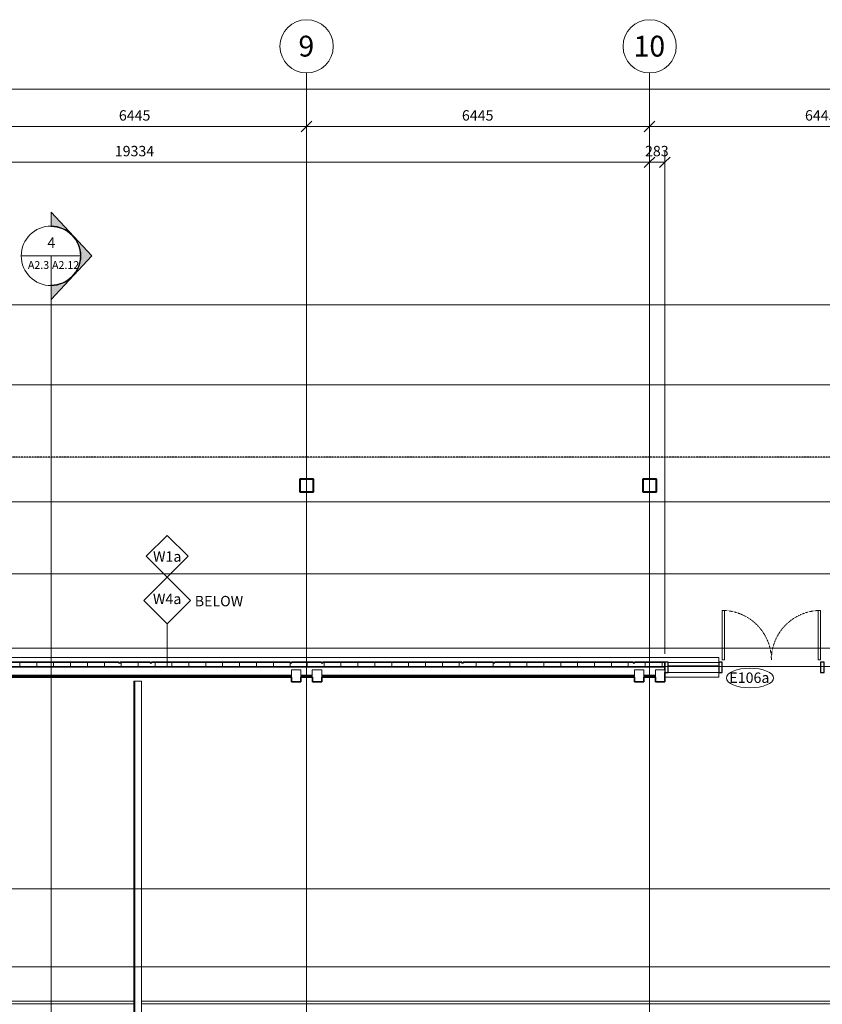
# Model space of a CAD drawing. Units: millimetres. Extents: x -13946 to 63312, y -46028 to 8727.
# Drawn here: x 32700 to 47778, y -9772 to 8727 of the extents above; entities that cross this region are included whole.
import ezdxf

# ---------------------------------------------------------------- set-up
doc = ezdxf.new("R2010")
doc.units = ezdxf.units.MM
for name, pattern in [('Center', [40, 10, -5, 20, -5]), ('Dash', [6, 3, -3]), ('Hidden', [7.14375, 4.7625, -2.38125])]:
    doc.linetypes.add(name, pattern=pattern)
for name, color, linetype, lineweight in [('A-ANNO-DIMS', 211, 'Continuous', 9), ('A-ANNO-DIMS-100', 211, 'Continuous', 9), ('A-ANNO-NOTE', 131, 'Continuous', 9), ('A-DETL', 90, 'Continuous', 9), ('A-DOOR', 31, 'Continuous', 9), ('A-DOOR-HDLN', 31, 'Dash', 18), ('A-DOOR-IDEN', 31, 'Continuous', 18), ('A-GENM', 13, 'Continuous', 9), ('A-GLAZ-CURT', 52, 'Continuous', 18), ('A-GLAZ-CWMG', 51, 'Continuous', 18), ('A-WALL', 113, 'Continuous', 9), ('A-WALL-IDEN', 211, 'Continuous', 18), ('A-WALL-PATT', 111, 'Continuous', 35), ('G-ANNO-SYMB', 111, 'Continuous', 9), ('G-ANNO-TEXT', 231, 'Continuous', 9), ('Q-SPCQ', 91, 'Continuous', 9), ('S-COLS', 52, 'Continuous', 9), ('S-GRID', 1, 'Continuous', 9), ('S-GRID-IDEN', 1, 'Continuous', 9)]:
    doc.layers.add(name, color=color, linetype=linetype, lineweight=lineweight)
doc.styles.add('Futura Lt BT_1', font='FutuLt_.ttf', dxfattribs={"height": 391.371341})
doc.styles.add('Futura Lt BT_2', font='FutuLt_.ttf', dxfattribs={"height": 195.68567})
doc.styles.add('Futura Lt BT_3', font='FutuLt_.ttf', dxfattribs={"width": 0.8, "height": 146.764253})
doc.dimstyles.new('KSGM_Linear_-_2mm_-_Futura_Lt_BT', dxfattribs={"dimscale": 304.8, "dimtxt": 200, "dimasz": 0.656168, "dimexe": 0.656168, "dimexo": 0.328084, "dimgap": 0.164042, "dimtad": 1, "dimdec": 0, "dimzin": 0, "dimdsep": 46, "dimtxsty": 'Futura Lt BT_2', "dimblk1": 'OBLIQUE', "dimblk2": 'OBLIQUE', "dimsah": 1, "dimcen": 0.09, "dimdle": 0.656168, "dimadec": 0, "dimazin": 0, "dimtfac": 1, "dimtdec": 4, "dimtix": 1, "dimtmove": 0, "dimatfit": 3, "dimfxl": 1, "dimtvp": 1, "dimtfill": 1, "dimtolj": 1, "dimtzin": 0, "dimarcsym": 2})
doc.dimstyles.new('Linear_-_KSGM_Standard', dxfattribs={"dimscale": 304.8, "dimtxt": 200, "dimasz": 0.656168, "dimexe": 0.492126, "dimexo": 0.492126, "dimgap": 0.164042, "dimtad": 1, "dimdec": 0, "dimzin": 0, "dimdsep": 46, "dimtxsty": 'Futura Lt BT_2', "dimblk1": 'OBLIQUE', "dimblk2": 'OBLIQUE', "dimsah": 1, "dimcen": 0.09, "dimdle": 0.328084, "dimadec": 0, "dimazin": 0, "dimtfac": 1, "dimtdec": 4, "dimtix": 1, "dimtmove": 0, "dimatfit": 3, "dimfxl": 1, "dimtvp": 1, "dimtolj": 1, "dimtzin": 0, "dimarcsym": 2})
pattern_1 = [(0, (0, 0), (0, 317.5), []), (90, (0, 0), (-317.5, 2e-14), [])]

# ---------------------------------------------------------------- blocks, each defined once
blk = doc.blocks.new('Column - Double Glu-Lam - F - UH - 12f-E 2-175x228 Spruce-Pine Glue-Laminated Timber w_ 215mm Gap-1155225-Main Floor Plan')
at = {"layer": 'S-COLS', "color": 250, "lineweight": 35}
for p, q in [((283.5, 63.5), (283.5, -113.5)), ((-283.5, -23.5), (-283.5, -113.5)), ((-283.5, -113.5), (-107.5, -113.5)), ((-107.5, -113.5), (-107.5, -23.5)), ((107.5, -113.5), (107.5, -23.5)), ((283.5, -113.5), (107.5, -113.5))]:
    blk.add_line(p, q, dxfattribs=at)
blk = doc.blocks.new('Column - Double Glu-Lam - F - UH - 12f-E 2-175x228 Spruce-Pine Glue-Laminated Timber w_ 215mm Gap-V16-Main Floor Plan')
at = {"layer": 'S-COLS', "color": 250, "lineweight": 35}
for p, q in [((-283.5, -23.5), (-283.5, -113.5)), ((-283.5, -113.5), (-107.5, -113.5)), ((-107.5, -113.5), (-107.5, -23.5)), ((107.5, -113.5), (107.5, -23.5)), ((283.5, -113.5), (107.5, -113.5)), ((283.5, -23.5), (283.5, -113.5))]:
    blk.add_line(p, q, dxfattribs=at)
blk = doc.blocks.new('M_HSS-Hollow Structural Section-Column - HSS254x254x6_4 Steel Section-V22-Main Floor Plan')
at = {"layer": 'S-COLS'}
h = blk.add_hatch(dxfattribs=at)
h.set_pattern_fill('FP_32', color=256, style=0, pattern_type=2)
h.set_pattern_definition([(45, (-44534.08, 23.64), (-251.4472, 251.4472), []), (45, (-44534.08, 404.64), (-251.4472, 251.4472), [])])
h.paths.add_polyline_path([(115, -127), (124, -124), (127, -115), (127, 115), (124, 124), (115, 127), (-115, 127), (-124, 124), (-127, 115), (-127, -115), (-124, -124), (-115, -127)], flags=0)
h.paths.add_polyline_path([(115, -121), (-115, -121), (-119, -119), (-121, -115), (-121, 115), (-119, 119), (-115, 121), (115, 121), (119, 119), (121, 115), (121, -115), (119, -119)], flags=0)
at = {"layer": 'S-COLS', "color": 250, "lineweight": 35}
for p, q in [((-127, 115), (-127, -115)), ((-121, -115), (-121, 115)), ((115, 127), (-115, 127)), ((-115, 121), (115, 121)), ((121, 115), (121, -115)), ((127, -115), (127, 115)), ((115, -121), (-115, -121)), ((-115, -127), (115, -127))]:
    blk.add_line(p, q, dxfattribs=at)
for centre, radius, start, end in [((-115, 115), 11.8, 90, 180), ((-115, 115), 5.92, 90, 180), ((115, 115), 11.8, 360, 90), ((115, 115), 5.92, 0, 90), ((-115, -115), 11.8, 180, 270), ((-115, -115), 5.92, 180, 270), ((115, -115), 11.8, 270, 360), ((115, -115), 5.92, 270, 0)]:
    blk.add_arc(centre, radius, start, end, dxfattribs=at)
blk = doc.blocks.new('M_HSS-Hollow Structural Section-Column - HSS254x254x6_4 Steel Section-V23-Main Floor Plan')
at = {"layer": 'S-COLS'}
h = blk.add_hatch(dxfattribs=at)
h.set_pattern_fill('FP_33', color=256, style=0, pattern_type=2)
h.set_pattern_definition([(45, (-38089.56, 23.64), (-251.4472, 251.4472), []), (45, (-38089.56, 404.64), (-251.4472, 251.4472), [])])
h.paths.add_polyline_path([(-115, -127), (115, -127), (124, -124), (127, -115), (127, 115), (124, 124), (115, 127), (-115, 127), (-124, 124), (-127, 115), (-127, -115), (-124, -124)], flags=0)
h.paths.add_polyline_path([(-115, -121), (-119, -119), (-121, -115), (-121, 115), (-119, 119), (-115, 121), (115, 121), (119, 119), (121, 115), (121, -115), (119, -119), (115, -121)], flags=0)
at = {"layer": 'S-COLS', "color": 250, "lineweight": 35}
for p, q in [((-127, 115), (-127, -115)), ((-121, -115), (-121, 115)), ((115, 127), (-115, 127)), ((-115, 121), (115, 121)), ((121, 115), (121, -115)), ((127, -115), (127, 115)), ((115, -121), (-115, -121)), ((-115, -127), (115, -127))]:
    blk.add_line(p, q, dxfattribs=at)
for centre, radius, start, end in [((-115, 115), 11.8, 90, 180), ((-115, 115), 5.92, 90, 180), ((115, 115), 11.8, 360, 90), ((115, 115), 5.92, 0, 90), ((-115, -115), 11.8, 180, 270), ((-115, -115), 5.92, 180, 270), ((115, -115), 11.8, 270, 360), ((115, -115), 5.92, 270, 0)]:
    blk.add_arc(centre, radius, start, end, dxfattribs=at)
blk = doc.blocks.new('2015039 Struct - New C_rvt-1-Main Floor Plan')
at = {"lineweight": 9}
for name, p in [('M_HSS-Hollow Structural Section-Column - HSS254x254x6_4 Steel Section-V23-Main Floor Plan', (38090, -24)), ('M_HSS-Hollow Structural Section-Column - HSS254x254x6_4 Steel Section-V22-Main Floor Plan', (44534, -24)), ('Column - Double Glu-Lam - F - UH - 12f-E 2-175x228 Spruce-Pine Glue-Laminated Timber w_ 215mm Gap-V16-Main Floor Plan', (38090, -3601)), ('Column - Double Glu-Lam - F - UH - 12f-E 2-175x228 Spruce-Pine Glue-Laminated Timber w_ 215mm Gap-1155225-Main Floor Plan', (44534, -3601))]:
    blk.add_blockref(name, p, dxfattribs=at)
blk = doc.blocks.new('Rectangular Mullion - Alumicor 2600 74mm x 191mm-3344469-Main Floor Plan')
at = {"layer": 'A-GLAZ-CWMG', "lineweight": 25}
for p, q in [((-32, 120.5), (32, 120.5)), ((-32, -70.5), (-32, 120.5)), ((32, 120.5), (32, -70.5)), ((32, -70.5), (-32, -70.5))]:
    blk.add_line(p, q, dxfattribs=at)
blk = doc.blocks.new('Door - Curtain Wall - Single - Two Panel Glazed - Door - Curtain Wall - Single - Two Panel Glazed-3769210-Main Floor Plan')
at = {"layer": 'A-DOOR', "lineweight": 18}
for p, q in [((-462.5, 1045), (-417.5, 1045)), ((-462.5, 120), (-462.5, 1045)), ((-417.5, 1045), (-417.5, 120)), ((-417.5, 120), (-462.5, 120))]:
    blk.add_line(p, q, dxfattribs=at)
at = {"layer": 'A-DOOR-HDLN'}
blk.add_arc((-462.5, 120), 925, 360, 90, dxfattribs=at)
blk = doc.blocks.new('Door - Curtain Wall - Single - Two Panel Glazed - Door - Curtain Wall - Single - Two Panel Glazed-3769211-Main Floor Plan')
at = {"layer": 'A-DOOR', "lineweight": 18}
for p, q in [((-417.5, -120), (-462.5, -120)), ((-462.5, -120), (-462.5, -1045)), ((-417.5, -1045), (-417.5, -120)), ((-462.5, -1045), (-417.5, -1045))]:
    blk.add_line(p, q, dxfattribs=at)
at = {"layer": 'A-DOOR-HDLN'}
blk.add_arc((-462.5, -120), 925, 270, 0, dxfattribs=at)
blk = doc.blocks.new('System Panel - Glazed-3344483-Main Floor Plan')
at = {"layer": 'A-GLAZ-CURT'}
for p, q in [((475, 6.5), (-475, 6.5)), ((-475, 6.5), (-475, -6.5)), ((475, -6.5), (475, 6.5)), ((-475, -6.5), (475, -6.5))]:
    blk.add_line(p, q, dxfattribs=at)
blk = doc.blocks.new('Rectangular Mullion - Alumicor 2600 74mm x 191mm-1734548-Main Floor Plan')
at = {"layer": 'A-GLAZ-CWMG', "lineweight": 9}
for p, q in [((45832, -3347), (44882, -3347)), ((45832, -3538), (44882, -3538))]:
    blk.add_line(p, q, dxfattribs=at)
blk = doc.blocks.new('Rectangular Mullion - Alumicor 2600 74mm x 191mm-3344486-Main Floor Plan')
at = {"layer": 'A-GLAZ-CWMG', "lineweight": 25}
for p, q in [((0, 120.5), (-64, 120.5)), ((-64, 120.5), (-64, -70.5)), ((0, -70.5), (0, 120.5)), ((-64, -70.5), (0, -70.5))]:
    blk.add_line(p, q, dxfattribs=at)
blk = doc.blocks.new('SE-Gymnasium_Divider_Curtain - 24-0-2435421-Main Floor Plan')
at = {"layer": 'Q-SPCQ'}
for p, q in [((24254, 21), (0, 21)), ((24254, 21), (24254, 0)), ((24254, 0), (24254, -63)), ((24254, 0), (0, 0)), ((0, -127), (24254, -127)), ((24254, -63), (24254, -127))]:
    blk.add_line(p, q, dxfattribs=at)
blk = doc.blocks.new('GM - Basketball Court 2D - P - UH1 - GM - Basketball Court 2D - P - UH 2-3845495-Main Floor Plan')
at = {"layer": 'A-GENM', "color": 8}
for p, q in [((-3884, 7620), (-17450, 7620)), ((9730, 7620), (-3737, 7620)), ((-17399, 7569), (-3886, 7569)), ((-3886, 7569), (-3886, 1829)), ((-3737, 7569), (9679, 7569))]:
    blk.add_line(p, q, dxfattribs=at)
blk = doc.blocks.new('Grid - FORM - Grid Head-110601-Main Floor Plan')
at = {"layer": 'S-GRID-IDEN'}
blk.add_circle((0, 0), 5, dxfattribs=at)
blk = doc.blocks.new('FORM - Door Tag - FORM - Door Tag-110022-Main Floor Plan')
at = {"layer": 'A-DOOR-IDEN', "lineweight": 9}
blk.add_ellipse((0.13, 0), major_axis=(4.43, 0), ratio=0.418155, dxfattribs=at)
blk = doc.blocks.new('Section - FORM - Detail Section Head-116092-Main Floor Plan')
at = {"layer": 'G-ANNO-SYMB'}
h = blk.add_hatch(color=256, dxfattribs=at)
edge = h.paths.add_edge_path(flags=0)
edge.add_line((-13.18, 0), (-5, 7.64))
edge.add_line((-5, 7.64), (3.18, 0))
edge.add_line((3.18, 0), (0.5, 0))
edge.add_arc((-5, 0), 5.5, 360, 540)
edge.add_line((-10.5, 0), (-13.18, 0))
at = {"layer": 'G-ANNO-SYMB', "lineweight": 18}
for p, q in [((-13.2, 0), (-5, 7.66)), ((-5, 7.64), (-13.18, 0)), ((-5, 7.66), (3.2, 0)), ((3.18, 0), (-5, 7.64)), ((-10.6, 0), (-13.2, 0)), ((-13.18, 0), (-10.5, 0)), ((0.6, 0), (3.2, 0)), ((0.5, 0), (3.18, 0))]:
    blk.add_line(p, q, dxfattribs=at)
blk.add_circle((-5, 0), 5.6, dxfattribs=at)
blk.add_arc((-5, 0), 5.5, 360, 180, dxfattribs=at)
blk = doc.blocks.new('DIMBLOCK10-Main Floor Plan')
at = {"layer": 'A-ANNO-DIMS-100'}
for p, q in [((31645, 6709), (31645, 6868)), ((38090, 6709), (38090, 6868)), ((31645, 6718), (38090, 6718)), ((31645, 6718), (31645, 6709)), ((38090, 6718), (38090, 6709))]:
    blk.add_line(p, q, dxfattribs=at)
at = {"layer": 'A-ANNO-DIMS-100', "lineweight": 25}
for p, q in [((31645, 6718), (31545, 6618)), ((31645, 6718), (31745, 6818)), ((38090, 6718), (37990, 6618)), ((38090, 6718), (38190, 6818))]:
    blk.add_line(p, q, dxfattribs=at)
at = {"layer": 'A-ANNO-DIMS-100', "color": 0, "insert": (34563, 7027), "char_height": 195.7, "width": 731.43, "attachment_point": 1, "line_spacing_factor": 0.973378, "style": 'Futura Lt BT_2'}
blk.add_mtext('6445', dxfattribs=at)
blk = doc.blocks.new('_Oblique')
at = {"color": 0, "linetype": 'ByBlock', "lineweight": -2}
blk.add_line((-0.5, -0.5), (0.5, 0.5), dxfattribs=at)
blk = doc.blocks.new('DIMBLOCK11-Main Floor Plan')
at = {"layer": 'A-ANNO-DIMS-100'}
for p, q in [((38090, 6709), (38090, 6868)), ((44534, 6709), (44534, 6868)), ((38090, 6718), (44534, 6718)), ((38090, 6718), (38090, 6709)), ((44534, 6718), (44534, 6709))]:
    blk.add_line(p, q, dxfattribs=at)
at = {"layer": 'A-ANNO-DIMS-100', "lineweight": 25}
for p, q in [((38090, 6718), (37990, 6618)), ((38090, 6718), (38190, 6818)), ((44534, 6718), (44434, 6618)), ((44534, 6718), (44634, 6818))]:
    blk.add_line(p, q, dxfattribs=at)
at = {"layer": 'A-ANNO-DIMS-100', "color": 0, "insert": (41007, 7027), "char_height": 195.7, "width": 731.43, "attachment_point": 1, "line_spacing_factor": 0.973378, "style": 'Futura Lt BT_2'}
blk.add_mtext('6445', dxfattribs=at)
blk = doc.blocks.new('DIMBLOCK12-Main Floor Plan')
at = {"layer": 'A-ANNO-DIMS-100'}
for p, q in [((44534, 6709), (44534, 6868)), ((50979, 6709), (50979, 6868)), ((44534, 6718), (50979, 6718)), ((44534, 6718), (44534, 6709)), ((50979, 6718), (50979, 6709))]:
    blk.add_line(p, q, dxfattribs=at)
at = {"layer": 'A-ANNO-DIMS-100', "lineweight": 25}
for p, q in [((44534, 6718), (44434, 6618)), ((44534, 6718), (44634, 6818)), ((50979, 6718), (50879, 6618)), ((50979, 6718), (51079, 6818))]:
    blk.add_line(p, q, dxfattribs=at)
at = {"layer": 'A-ANNO-DIMS-100', "color": 0, "insert": (47452, 7027), "char_height": 195.7, "width": 731.43, "attachment_point": 1, "line_spacing_factor": 0.973378, "style": 'Futura Lt BT_2'}
blk.add_mtext('6445', dxfattribs=at)
blk = doc.blocks.new('DIMBLOCK30-Main Floor Plan')
at = {"layer": 'A-ANNO-DIMS-100'}
for p, q in [((-11100, 7420), (58137, 7420)), ((-11000, 7411), (-11000, 7570)), ((-11000, 7420), (-11000, 7411)), ((58037, 7411), (58037, 7570)), ((58037, 7420), (58037, 7411))]:
    blk.add_line(p, q, dxfattribs=at)
at = {"layer": 'A-ANNO-DIMS-100', "lineweight": 25}
for p, q in [((-11000, 7420), (-11100, 7320)), ((-11000, 7420), (-10900, 7520)), ((58037, 7420), (57937, 7320)), ((58037, 7420), (58137, 7520))]:
    blk.add_line(p, q, dxfattribs=at)
at = {"layer": 'A-ANNO-DIMS-100', "color": 0, "insert": (23138, 7729), "char_height": 195.7, "width": 914.29, "attachment_point": 1, "line_spacing_factor": 0.973378, "style": 'Futura Lt BT_2'}
blk.add_mtext('69037', dxfattribs=at)
blk = doc.blocks.new('DIMBLOCK169-Main Floor Plan')
at = {"layer": 'A-ANNO-DIMS-100', "lineweight": 18}
for p, q in [((25201, 6047), (25301, 6147)), ((44534, 6047), (44634, 6147)), ((25201, 6047), (25101, 5947)), ((44534, 6047), (44434, 5947))]:
    blk.add_line(p, q, dxfattribs=at)
at = {"layer": 'A-ANNO-DIMS-100'}
for p, q in [((25201, 6088), (25201, 5847)), ((25201, 6047), (25201, 6088)), ((25201, 6047), (44534, 6047)), ((44534, 6088), (44534, 5847)), ((44534, 6047), (44534, 6088))]:
    blk.add_line(p, q, dxfattribs=at)
at = {"layer": 'A-ANNO-DIMS-100', "color": 0, "insert": (34486, 6356), "char_height": 195.7, "width": 914.29, "attachment_point": 1, "line_spacing_factor": 0.973378, "style": 'Futura Lt BT_2', "bg_fill": 3, "box_fill_scale": 1.25, "bg_fill_color": 0, "bg_fill_transparency": 0}
blk.add_mtext('19334', dxfattribs=at)
blk = doc.blocks.new('DIMBLOCK170-Main Floor Plan')
at = {"layer": 'A-ANNO-DIMS-100', "lineweight": 18}
for p, q in [((44534, 6047), (44634, 6147)), ((44818, 6047), (44918, 6147)), ((44534, 6047), (44434, 5947)), ((44818, 6047), (44718, 5947))]:
    blk.add_line(p, q, dxfattribs=at)
at = {"layer": 'A-ANNO-DIMS-100'}
for p, q in [((44818, -3190), (44818, 6247)), ((44534, 6088), (44534, 5847)), ((44534, 6047), (44534, 6088)), ((44534, 6047), (44818, 6047)), ((44818, 6047), (44818, -3190))]:
    blk.add_line(p, q, dxfattribs=at)
at = {"layer": 'A-ANNO-DIMS-100', "color": 0, "insert": (44447, 6356), "char_height": 195.7, "width": 548.57, "attachment_point": 1, "line_spacing_factor": 0.973378, "style": 'Futura Lt BT_2', "bg_fill": 3, "box_fill_scale": 1.25, "bg_fill_color": 0, "bg_fill_transparency": 0}
blk.add_mtext('283', dxfattribs=at)
blk = doc.blocks.new('FORM - Wall Tag - FORM - Wall Tag-112637-Main Floor Plan')
at = {"layer": 'A-WALL-IDEN'}
for p, q in [((0, 8.77), (-4.38, 4.38)), ((4.38, 4.38), (0, 8.77)), ((-4.38, 4.38), (0, 0)), ((0, 0), (4.38, 4.38))]:
    blk.add_line(p, q, dxfattribs=at)
blk = doc.blocks.new('FORM - Wall Tag Symbol - FORM - Wall Tag Symbol-135654-Main Floor Plan')
at = {"layer": 'A-ANNO-NOTE', "lineweight": 18}
for p, q in [((-3.93, 0), (0, 3.93)), ((0, 3.93), (3.93, 0)), ((-3.93, 0), (0, -3.93)), ((0, -3.93), (3.93, 0))]:
    blk.add_line(p, q, dxfattribs=at)

msp = doc.modelspace()

# ---------------------------------------------------------------- hatches: boundary and pattern name
at = {"layer": 'A-WALL-PATT', "lineweight": 9}
h = msp.add_hatch(dxfattribs=at)
h.set_pattern_fill('FP_3', color=256, style=0, pattern_type=2)
h.set_pattern_definition(pattern_1)
h.paths.add_polyline_path([(50883.9, -3348.6), (51089.9, -3348.6), (51089.9, -3344.6), (50883.9, -3344.6), (50883.9, -3346.6)], flags=0)
h.paths.add_polyline_path([(41617.3, -3348.6), (44228.6, -3348.6), (44226.6, -3344.6), (41619.3, -3344.6)], flags=0)
h.paths.add_polyline_path([(44249.6, -3348.6), (44817.6, -3348.6), (44817.6, -3344.6), (44251.6, -3344.6), (44250.6, -3346.6)], flags=0)
h.paths.add_polyline_path([(40645.9, -3348.6), (41006.3, -3348.6), (41004.3, -3344.6), (38397.1, -3344.6), (38395.1, -3348.6), (39565.6, -3348.6)], flags=0)
h.paths.add_polyline_path([(38374.1, -3348.6), (38372.1, -3344.6), (37807, -3344.6), (37805, -3348.6)], flags=0)
h.paths.add_polyline_path([(41596.3, -3348.6), (41594.3, -3344.6), (41029.3, -3344.6), (41027.3, -3348.6)], flags=0)
h.paths.add_polyline_path([(34582.8, -3348.6), (35151.8, -3348.6), (35149.8, -3344.6), (34584.8, -3344.6)], flags=0)
h.paths.add_polyline_path([(34328, -3348.6), (34561.8, -3348.6), (34559.8, -3344.6), (31952.6, -3344.6), (31950.6, -3348.6), (33743.8, -3348.6)], flags=0)
h.paths.add_polyline_path([(37784, -3348.6), (37782, -3344.6), (35174.8, -3344.6), (35172.8, -3348.6), (36080.5, -3348.6)], flags=0)
h.paths.add_polyline_path([(31929.6, -3348.6), (31927.6, -3344.6), (31352.6, -3344.6), (31350.6, -3348.6), (31407.2, -3348.6)], flags=0)
h.paths.add_polyline_path([(31329.6, -3348.6), (31327.6, -3344.6), (28730.3, -3344.6), (28728.3, -3348.6), (29070.6, -3348.6)], flags=0)
h.paths.add_polyline_path([(28707.3, -3348.6), (28705.3, -3344.6), (28141.6, -3344.6), (28139.6, -3348.6)], flags=0)
h.paths.add_polyline_path([(28118.6, -3348.6), (28116.6, -3344.6), (25530.5, -3344.6), (25528.5, -3348.6), (26733.9, -3348.6)], flags=0)
h.paths.add_polyline_path([(25507.5, -3348.6), (25505.5, -3344.6), (24918, -3344.6), (24918, -3348.6)], flags=0)
h.paths.add_polyline_path([(21695.9, -3348.6), (21695.9, -3344.6), (21618.9, -3344.6), (21620, -3348.6), (21638, -3348.6)], flags=0)
h = msp.add_hatch(dxfattribs=at)
h.set_pattern_fill('FP_3', color=256, style=0, pattern_type=2)
h.set_pattern_definition(pattern_1)
h.paths.add_polyline_path([(51089.9, -3424.6), (51089.9, -3348.6), (50883.9, -3348.6), (50883.9, -3424.6), (51073.9, -3424.6)], flags=0)
h.paths.add_polyline_path([(43090.4, -3424.6), (44817.6, -3424.6), (44817.6, -3348.6), (44249.6, -3348.6), (44239.1, -3369.6), (44228.6, -3348.6), (41617.3, -3348.6), (41606.8, -3369.6), (41596.3, -3348.6), (41027.3, -3348.6), (41016.8, -3369.6), (41006.3, -3348.6), (38395.1, -3348.6), (38384.6, -3369.6), (38374.1, -3348.6), (37805, -3348.6), (37794.5, -3369.6), (37784, -3348.6), (35172.8, -3348.6), (35162.3, -3369.6), (35151.8, -3348.6), (34582.8, -3348.6), (34572.3, -3369.6), (34561.8, -3348.6), (31950.6, -3348.6), (31940.1, -3369.6), (31929.6, -3348.6), (31350.6, -3348.6), (31340.1, -3369.6), (31329.6, -3348.6), (28728.3, -3348.6), (28717.8, -3369.6), (28707.3, -3348.6), (28139.6, -3348.6), (28129.1, -3369.6), (28118.6, -3348.6), (25528.5, -3348.6), (25518, -3369.6), (25507.5, -3348.6), (24918, -3348.6), (24918, -3424.6), (38417.1, -3424.6)], flags=0)
h.paths.add_polyline_path([(21695.9, -3424.6), (21695.9, -3348.6), (21618.9, -3348.6), (21618.9, -3424.6), (21654, -3424.6)], flags=0)
h = msp.add_hatch(dxfattribs=at)
h.set_pattern_fill('FP_4', color=256, style=0, pattern_type=2)
h.set_pattern_definition([(0, (0, 0), (406.4, 101.6), [33.528, -271.272, 33.528, -271.272, -1625.6]), (0, (0, 0), (406.4, 101.6), [-609.6, 33.528, -576.072, 33.528, -271.272, -711.2]), (0, (0, 0), (406.4, 101.6), [-1524, 33.528, -169.672, 33.528, -474.472]), (120, (152.4, 50.8), (-291.18818, 301.15272), [33.528, -271.272, 33.528, -271.272, -1625.6]), (120, (152.4, 50.8), (-291.18818, 301.15272), [-609.6, 33.528, -576.072, 33.528, -271.272, -711.2]), (120, (152.4, 50.8), (-291.18818, 301.15272), [-1524, 33.528, -169.672, 33.528, -474.472]), (240, (203.2, 254), (-115.21182, -402.75272), [33.528, -271.272, 33.528, -271.272, -1625.6]), (240, (203.2, 254), (-115.21182, -402.75272), [-609.6, 33.528, -576.072, 33.528, -271.272, -711.2]), (240, (203.2, 254), (-115.21182, -402.75272), [-1524, 33.528, -169.672, 33.528, -474.472])])
h.paths.add_polyline_path([(50883.9, -3437.6), (51089.9, -3437.6), (51089.9, -3424.6), (50883.9, -3424.6)], flags=0)
h.paths.add_polyline_path([(24918, -3437.6), (44817.6, -3437.6), (44817.6, -3424.6), (24918, -3424.6)], flags=0)
h.paths.add_polyline_path([(21644.5, -3437.6), (21695.9, -3437.6), (21695.9, -3424.6), (21618.9, -3424.6), (21618.9, -3437.6)], flags=0)
h = msp.add_hatch(dxfattribs=at)
h.set_pattern_fill('FP_61', color=256, style=0, pattern_type=2)
h.set_pattern_definition([(180, (36354.44, -3344.64), (-7e-14, -126.949), []), (135, (36354.44, -3344.64), (-126.9497, 6e-14), [179.533, -179.533]), (225, (36354.44, -3344.64), (-126.9497, 5e-14), [179.533, -179.533])])
h.paths.add_polyline_path([(51089.9, -3608.6), (51089.9, -3605.6), (51054.9, -3605.6), (51054.9, -3589.6), (50883.9, -3589.6), (50883.9, -3608.6), (51035, -3608.6), (51035, -3606), (51042.4, -3605.9), (51042.4, -3608.6), (51077.5, -3608.6)], flags=0)
h.paths.add_polyline_path([(44426.6, -3608.6), (44641.6, -3608.6), (44641.6, -3589.6), (44426.6, -3589.6)], flags=0)
h.paths.add_polyline_path([(43090.4, -3608.6), (44250.6, -3608.6), (44250.6, -3589.6), (38373.1, -3589.6), (38373.1, -3608.6), (38417.1, -3608.6)], flags=0)
h.paths.add_polyline_path([(31752.5, -3608.6), (31752.5, -3589.6), (31527.6, -3589.6), (31527.6, -3608.6), (31537.5, -3608.6)], flags=0)
h.paths.add_polyline_path([(34912.2, -3608.6), (37806.1, -3608.6), (37806.1, -3589.6), (31928.5, -3589.6), (31928.5, -3608.6), (34620.1, -3608.6)], flags=0)
h.paths.add_polyline_path([(37982.1, -3608.6), (38197.1, -3608.6), (38197.1, -3589.6), (37982.1, -3589.6)], flags=0)
h.paths.add_polyline_path([(25829.8, -3608.6), (31351.6, -3608.6), (31351.6, -3589.6), (25506.5, -3589.6), (25506.5, -3608.6)], flags=0)
h.paths.add_polyline_path([(25330.5, -3608.6), (25330.5, -3589.6), (25093, -3589.6), (25093, -3608.6), (25308, -3608.6)], flags=0)
h.paths.add_polyline_path([(21695.9, -3608.6), (21695.9, -3589.6), (21618.9, -3589.6), (21618.9, -3608.6), (21692.6, -3608.6)], flags=0)
h = msp.add_hatch(dxfattribs=at)
h.set_pattern_fill('FP_1', color=256, style=0, pattern_type=2)
h.set_pattern_definition([(0, (0, 0), (812.8, 203.2), [6.706, -602.894, 6.706, -602.894, -3251.2]), (0, (0, 0), (812.8, 203.2), [-1219.2, 6.706, -1212.494, 6.706, -602.894, -1422.4]), (0, (0, 0), (812.8, 203.2), [-3048, 6.706, -399.694, 6.706, -1009.294]), (120, (304.8, 101.6), (-582.3764, 602.30545), [6.706, -602.894, 6.706, -602.894, -3251.2]), (120, (304.8, 101.6), (-582.3764, 602.30545), [-1219.2, 6.706, -1212.494, 6.706, -602.894, -1422.4]), (120, (304.8, 101.6), (-582.3764, 602.30545), [-3048, 6.706, -399.694, 6.706, -1009.294]), (240, (406.4, 508), (-230.4236, -805.50545), [6.706, -602.894, 6.706, -602.894, -3251.2]), (240, (406.4, 508), (-230.4236, -805.50545), [-1219.2, 6.706, -1212.494, 6.706, -602.894, -1422.4]), (240, (406.4, 508), (-230.4236, -805.50545), [-3048, 6.706, -399.694, 6.706, -1009.294])])
h.paths.add_polyline_path([(51089.9, -3624.6), (51089.9, -3608.6), (50883.9, -3608.6), (50883.9, -3624.6), (51073.9, -3624.6)], flags=0)
h.paths.add_polyline_path([(34620.1, -3624.6), (37806.1, -3624.6), (37806.1, -3608.6), (31928.5, -3608.6), (31928.5, -3624.6), (34328, -3624.6)], flags=0)
h.paths.add_polyline_path([(31752.5, -3624.6), (31752.5, -3608.6), (31527.6, -3608.6), (31527.6, -3624.6), (31537.5, -3624.6)], flags=0)
h.paths.add_polyline_path([(31350.1, -3624.6), (31350.1, -3608.6), (25506.5, -3608.6), (25506.5, -3624.6), (29070.6, -3624.6)], flags=0)
h.paths.add_polyline_path([(21695.9, -3624.6), (21695.9, -3608.6), (21618.9, -3608.6), (21618.9, -3624.6)], flags=0)
h.paths.add_polyline_path([(44250.6, -3624.6), (44250.6, -3608.6), (38373.1, -3608.6), (38373.1, -3624.6), (43090.4, -3624.6)], flags=0)
h.paths.add_polyline_path([(44641.6, -3624.6), (44641.6, -3608.6), (44426.6, -3608.6), (44426.6, -3624.6)], flags=0)
h.paths.add_polyline_path([(25093, -3624.6), (25330.5, -3624.6), (25330.5, -3608.6), (25093, -3608.6), (25093, -3621.6)], flags=0)
h.paths.add_polyline_path([(38197.1, -3624.6), (38197.1, -3608.6), (37982.1, -3608.6), (37982.1, -3624.6)], flags=0)

# ---------------------------------------------------------------- linework, layer by layer
at = {"layer": 'A-DETL', "linetype": 'Hidden', "lineweight": 25}
msp.add_line((58127.2, 504.9), (21799.5, 504.9), dxfattribs=at)
at = {"layer": 'A-WALL'}
for p, q in [((21674.9, -3257.6), (45831.6, -3257.6)), ((45831.6, -3346.6), (45831.6, -3257.6)), ((24918, -3424.6), (44817.6, -3424.6)), ((24918, -3437.6), (44817.6, -3437.6)), ((31950.6, -3348.6), (34561.8, -3348.6)), ((34582.8, -3348.6), (35151.8, -3348.6)), ((35172.8, -3348.6), (37784, -3348.6)), ((37805, -3348.6), (38374.1, -3348.6)), ((37806.1, -3624.6), (37806.1, -3487.6)), ((37806.1, -3487.6), (37982.1, -3487.6)), ((37982.1, -3487.6), (37982.1, -3624.6)), ((38197.1, -3624.6), (38197.1, -3487.6)), ((38197.1, -3487.6), (38373.1, -3487.6)), ((38373.1, -3487.6), (38373.1, -3624.6)), ((38395.1, -3348.6), (41006.3, -3348.6)), ((41027.3, -3348.6), (41596.3, -3348.6)), ((41617.3, -3348.6), (44228.6, -3348.6)), ((44249.6, -3348.6), (44817.6, -3348.6)), ((44250.6, -3487.6), (44250.6, -3624.6)), ((44426.6, -3487.6), (44250.6, -3487.6)), ((44426.6, -3624.6), (44426.6, -3487.6)), ((44641.6, -3624.6), (44641.6, -3487.6)), ((44641.6, -3487.6), (44817.6, -3487.6)), ((31928.5, -3589.6), (37806.1, -3589.6)), ((31928.5, -3608.6), (37806.1, -3608.6)), ((37982.1, -3589.6), (38197.1, -3589.6)), ((37982.1, -3608.6), (38197.1, -3608.6)), ((38373.1, -3589.6), (44250.6, -3589.6)), ((38373.1, -3608.6), (44250.6, -3608.6)), ((44426.6, -3589.6), (44641.6, -3589.6)), ((44426.6, -3608.6), (44641.6, -3608.6)), ((45831.6, -3624.6), (44817.6, -3624.6)), ((45831.6, -3624.6), (45831.6, -3537.6))]:
    msp.add_line(p, q, dxfattribs=at)
at = {"layer": 'A-WALL', "lineweight": 35}
for p, q in [((34559.8, -3344.6), (31952.6, -3344.6)), ((34572.3, -3369.6), (34559.8, -3344.6)), ((34584.8, -3344.6), (34572.3, -3369.6)), ((35149.8, -3344.6), (34584.8, -3344.6)), ((35162.3, -3369.6), (35149.8, -3344.6)), ((35174.8, -3344.6), (35162.3, -3369.6)), ((37782, -3344.6), (35174.8, -3344.6)), ((37794.5, -3369.6), (37782, -3344.6)), ((37807, -3344.6), (37794.5, -3369.6)), ((38372.1, -3344.6), (37807, -3344.6)), ((38384.6, -3369.6), (38372.1, -3344.6)), ((38397.1, -3344.6), (38384.6, -3369.6)), ((41004.3, -3344.6), (38397.1, -3344.6)), ((41016.8, -3369.6), (41004.3, -3344.6)), ((41029.3, -3344.6), (41016.8, -3369.6)), ((41594.3, -3344.6), (41029.3, -3344.6)), ((41606.8, -3369.6), (41594.3, -3344.6)), ((41619.3, -3344.6), (41606.8, -3369.6)), ((44226.6, -3344.6), (41619.3, -3344.6)), ((44239.1, -3369.6), (44226.6, -3344.6)), ((44251.6, -3344.6), (44239.1, -3369.6)), ((44817.6, -3344.6), (44251.6, -3344.6)), ((44817.6, -3487.6), (44817.6, -3344.6)), ((31928.5, -3624.6), (37806.1, -3624.6)), ((37982.1, -3624.6), (38197.1, -3624.6)), ((38373.1, -3624.6), (44250.6, -3624.6)), ((44426.6, -3624.6), (44641.6, -3624.6))]:
    msp.add_line(p, q, dxfattribs=at)
at = {"layer": 'A-WALL-IDEN'}
msp.add_line((35467.3, -3441.1), (35467.3, -2621.4), dxfattribs=at)
at = {"layer": 'G-ANNO-SYMB', "lineweight": 18}
for p, q in [((32729, 4290.4), (33849, 4290.4)), ((33289, 4290.4), (33289, 3730.4))]:
    msp.add_line(p, q, dxfattribs=at)
at = {"layer": 'G-ANNO-SYMB'}
for p, q in [((33289, 3790.4), (33289, -43592.4)), ((-12324.2, -1686.3), (59707.1, -1686.3))]:
    msp.add_line(p, q, dxfattribs=at)
at = {"layer": 'S-GRID', "linetype": 'Center'}
for p, q in [((38089.6, 7726.8), (38089.6, -46028)), ((44534.1, 7726.8), (44534.1, -46028)), ((-13488.4, 3369), (62311.7, 3369)), ((-13488.4, 1869), (62311.7, 1869)), ((-13488.4, -330), (62311.7, -330)), ((-13488.4, -3083.1), (61041.7, -3083.1)), ((-13488.4, -3424.6), (62311.7, -3424.6)), ((-13488.4, -7601), (62311.7, -7601)), ((-13488.4, -9070.2), (62311.7, -9070.2))]:
    msp.add_line(p, q, dxfattribs=at)

# ---------------------------------------------------------------- block references
at = {"lineweight": 5}
msp.add_blockref('2015039 Struct - New C_rvt-1-Main Floor Plan', (0, 0), dxfattribs=at)
at = {"layer": 'A-ANNO-NOTE', "xscale": 100, "yscale": 100, "zscale": 100}
msp.add_blockref('FORM - Wall Tag Symbol - FORM - Wall Tag Symbol-135654-Main Floor Plan', (35470.2, -1355), dxfattribs=at)
at = {"layer": 'A-DOOR'}
msp.add_blockref('Door - Curtain Wall - Single - Two Panel Glazed - Door - Curtain Wall - Single - Two Panel Glazed-3769210-Main Floor Plan', (46358.1, -3417.1), dxfattribs=at)
at = {"layer": 'A-DOOR', "rotation": 180}
msp.add_blockref('Door - Curtain Wall - Single - Two Panel Glazed - Door - Curtain Wall - Single - Two Panel Glazed-3769211-Main Floor Plan', (47283.1, -3417.1), dxfattribs=at)
at = {"layer": 'A-DOOR-IDEN', "xscale": 99.99999999999993, "yscale": 99.99999999999993, "zscale": 99.99999999999993}
msp.add_blockref('FORM - Door Tag - FORM - Door Tag-110022-Main Floor Plan', (46405.6, -3641.2), dxfattribs=at)
at = {"layer": 'A-GENM', "color": 8}
msp.add_blockref('GM - Basketball Court 2D - P - UH1 - GM - Basketball Court 2D - P - UH 2-3845495-Main Floor Plan', (38727.8, -17333.9), dxfattribs=at)
at = {"layer": 'A-GLAZ-CURT', "lineweight": 9}
msp.add_blockref('System Panel - Glazed-3344483-Main Floor Plan', (45356.6, -3417.1), dxfattribs=at)
at = {"layer": 'A-GLAZ-CWMG', "lineweight": 9, "rotation": 180}
msp.add_blockref('Rectangular Mullion - Alumicor 2600 74mm x 191mm-3344486-Main Floor Plan', (44817.6, -3417.1), dxfattribs=at)
at = {"layer": 'A-GLAZ-CWMG', "lineweight": 9}
msp.add_blockref('Rectangular Mullion - Alumicor 2600 74mm x 191mm-1734548-Main Floor Plan', (0, 0), dxfattribs=at)
at = {"layer": 'A-GLAZ-CWMG', "lineweight": 9, "extrusion": (0, 0, -1), "rotation": 180}
for p in [(-45863.6, -3417.1), (-47777.6, -3417.1)]:
    msp.add_blockref('Rectangular Mullion - Alumicor 2600 74mm x 191mm-3344469-Main Floor Plan', p, dxfattribs=at)
at = {"layer": 'A-WALL-IDEN', "xscale": 99.99999999999993, "yscale": 99.99999999999993, "zscale": 99.99999999999993}
msp.add_blockref('FORM - Wall Tag - FORM - Wall Tag-112637-Main Floor Plan', (35467.3, -2621.4), dxfattribs=at)
at = {"layer": 'G-ANNO-SYMB', "lineweight": 18, "xscale": 99.99999999999993, "yscale": 99.99999999999993, "zscale": 99.99999999999993, "rotation": 269.9999999999996}
msp.add_blockref('Section - FORM - Detail Section Head-116092-Main Floor Plan', (33289, 3790.4), dxfattribs=at)
at = {"layer": 'Q-SPCQ', "rotation": 89.9999999999999}
msp.add_blockref('SE-Gymnasium_Divider_Curtain - 24-0-2435421-Main Floor Plan', (34863.8, -27951.9), dxfattribs=at)
at = {"layer": 'S-GRID-IDEN', "xscale": 99.99999999999993, "yscale": 99.99999999999993, "zscale": 99.99999999999993, "rotation": 180}
for p in [(38089.6, 8226.8), (44534.1, 8226.8)]:
    msp.add_blockref('Grid - FORM - Grid Head-110601-Main Floor Plan', p, dxfattribs=at)

# ---------------------------------------------------------------- texts
at = {"layer": 'A-ANNO-NOTE', "insert": (35470.7, -1260.6), "char_height": 195.69, "width": 636, "attachment_point": 2, "line_spacing_factor": 0.973378, "style": 'Futura Lt BT_2'}
msp.add_mtext('W1a', dxfattribs=at)
at = {"layer": 'A-DOOR-IDEN', "lineweight": 9, "insert": (46407.8, -3537.6), "char_height": 195.69, "width": 880.8, "attachment_point": 2, "line_spacing_factor": 0.973378, "style": 'Futura Lt BT_2'}
msp.add_mtext('E106a', dxfattribs=at)
at = {"layer": 'A-WALL-IDEN', "lineweight": 25, "insert": (35469.5, -2056.8), "char_height": 195.69, "width": 636, "attachment_point": 2, "line_spacing_factor": 0.973378, "style": 'Futura Lt BT_2'}
msp.add_mtext('W4a', dxfattribs=at)
at = {"layer": 'G-ANNO-SYMB', "attachment_point": 2, "line_spacing_factor": 0.973378}
for s, insert, char_height, width, style in [('4', (33294.9, 4635.4), 195.7, 182.4, 'Futura Lt BT_2'), ('A2.3', (33053.8, 4191.3), 146.76, 388.8, 'Futura Lt BT_3'), ('A2.12', (33562.2, 4191.3), 146.76, 498.6, 'Futura Lt BT_3')]:
    msp.add_mtext(s, dxfattribs=dict(at, insert=insert, char_height=char_height, width=width, style=style))
at = {"layer": 'S-GRID-IDEN', "lineweight": 25, "attachment_point": 2, "line_spacing_factor": 0.973378, "style": 'Futura Lt BT_1'}
for s, insert, char_height, width in [('9', (38084.1, 8425.3), 391.4, 364.8), ('10', (44528.7, 8425.3), 391.37, 729.6)]:
    msp.add_mtext(s, dxfattribs=dict(at, insert=insert, char_height=char_height, width=width))

# ---------------------------------------------------------------- dimensions: what is measured, and where the dimension line sits
at = {"layer": 'A-ANNO-DIMS'}
for base, p1, p2, override, picture, middle in [((58037.2, 7420), (-11000, 7561.4), (58037.2, 7561.4), {"dimpost": '<>', "dimfxl": 69037.226093}, 'DIMBLOCK30-Main Floor Plan', (23518.6, 7572.2)), ((38089.6, 6717.9), (31645, 6859.3), (38089.6, 6859.3), {"dimpost": '<>', "dimfxl": 6444.52}, 'DIMBLOCK10-Main Floor Plan', (34867.3, 6868.3)), ((44534.0861, 6717.8501), (38089.5661, 6859.2715), (44534.0861, 6859.2715), {"dimpost": '<>', "dimfxl": 6444.52}, 'DIMBLOCK11-Main Floor Plan', (41311.8261, 6868.3287)), ((50978.9, 6717.9), (44534.1, 6859.3), (50978.9, 6859.3), {"dimpost": '<>', "dimfxl": 6444.857143}, 'DIMBLOCK12-Main Floor Plan', (47756.5, 6868.3))]:
    dim = msp.add_linear_dim(base=base, p1=p1, p2=p2, dimstyle='Linear_-_KSGM_Standard', override=override, dxfattribs=at)
    dim.commit()
    dim.dimension.update_dxf_attribs({"geometry": picture, "text_midpoint": middle})

# ---------------------------------------------------------------- next in the draw order: texts
at = {"layer": 'G-ANNO-TEXT', "color": 7, "insert": (35988.1, -2098.4), "char_height": 195.69, "width": 1027.2, "attachment_point": 1, "line_spacing_factor": 0.973378, "style": 'Futura Lt BT_2', "bg_fill": 3, "box_fill_scale": 1.25, "bg_fill_color": 0, "bg_fill_transparency": 0}
msp.add_mtext('BELOW', dxfattribs=at)

# ---------------------------------------------------------------- next in the draw order: dimensions: what is measured, and where the dimension line sits
at = {"layer": 'A-ANNO-DIMS'}
dim = msp.add_linear_dim(base=(44534.1, 6046.7), p1=(25200.5, 6188.1), p2=(44534.1, 6188.1), dimstyle='KSGM_Linear_-_2mm_-_Futura_Lt_BT', override={"dimpost": '<>', "dimfxl": 19333.56}, dxfattribs=at)
dim.commit()
dim.dimension.update_dxf_attribs({"geometry": 'DIMBLOCK169-Main Floor Plan', "text_midpoint": (34867.3, 6198.9)})

# ---------------------------------------------------------------- next in the draw order: dimensions: what is measured, and where the dimension line sits
dim = msp.add_linear_dim(base=(44817.58, 6046.7016), p1=(44534.0861, 6188.123), p2=(44817.58, -3289.6396), dimstyle='KSGM_Linear_-_2mm_-_Futura_Lt_BT', override={"dimpost": '<>', "dimfxl": 9482.001542}, dxfattribs=at)
dim.commit()
dim.dimension.update_dxf_attribs({"geometry": 'DIMBLOCK170-Main Floor Plan', "text_midpoint": (44675.833, 6197.0516)})

doc.saveas('drawing.dxf')
